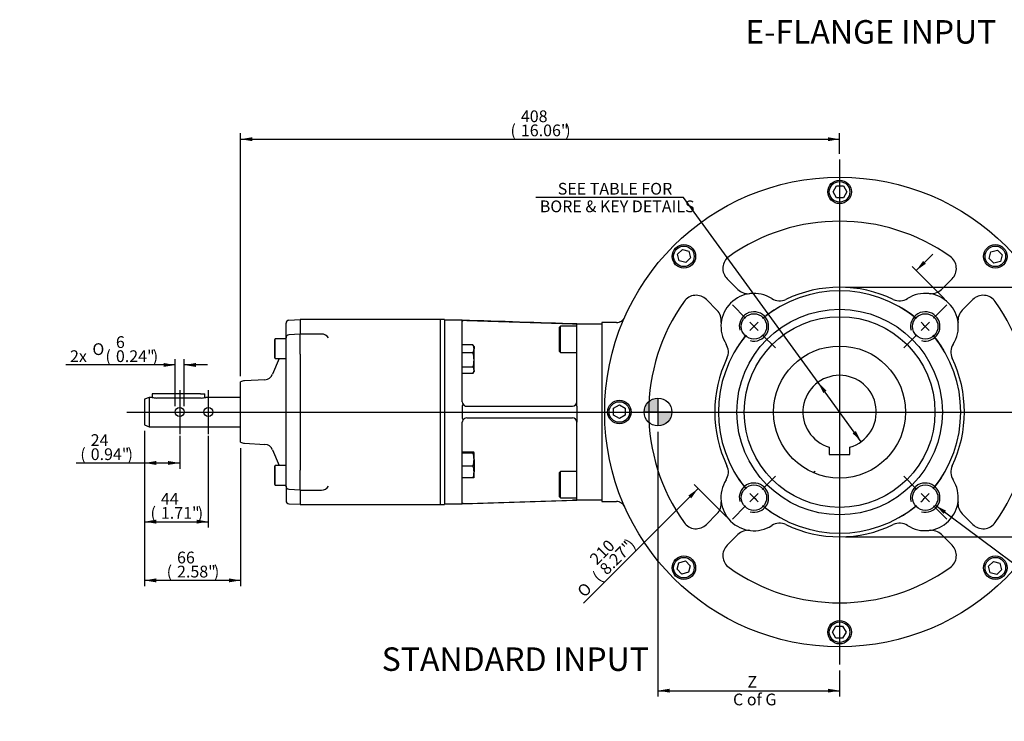
# Model space of a CAD drawing. Units: millimetres. Extents: x 0 to 431, y -24 to 292.
# Drawn here: x 169 to 336, y 66 to 186 of the extents above; entities that cross this region are included whole.
import ezdxf
from ezdxf import colors
from ezdxf.entities.mleader import LeaderData, LeaderLine
from ezdxf.enums import TextEntityAlignment as Align
from ezdxf.lldxf.tags import DXFTag
from ezdxf.math import Vec2, Vec3

# ---------------------------------------------------------------- set-up
doc = ezdxf.new("R2010")
doc.units = ezdxf.units.MM
for name, color, linetype in [('__LEEDS.ROTORK.C', 7, 'Continuous'), ('D0091208020VZ', 7, 'Continuous'), ('D0688506036ST', 7, 'Continuous'), ('Default', 7, 'Continuous'), ('DV3_Default', 7, 'Continuous'), ('HSM10X30ZP', 7, 'Continuous'), ('MPR_PAD', 7, 'Continuous'), ('PR-00038-1', 7, 'Continuous'), ('PR-00085-1', 7, 'Continuous'), ('PR-00146-1', 7, 'Continuous')]:
    doc.layers.add(name, color=color, linetype=linetype)
doc.styles.add('SEACAD_Arial', font='arial.ttf')
doc.styles.add('SEACAD_Solid_Edge_ANSI1_Symbols', font='semeca1.ttf')
tags = doc.linetypes.add('CENTER2', pattern=[28.575, 19.05, -3.175, 3.175, -3.175]).pattern_tags.tags
tags[10:11] = [DXFTag(74, 4), DXFTag(75, 0), DXFTag(340, '0'), DXFTag(46, 0.0), DXFTag(50, 0.0), DXFTag(44, 0.0), DXFTag(45, 0.0)]
tags[8:9] = [DXFTag(74, 4), DXFTag(75, 0), DXFTag(340, '0'), DXFTag(46, 0.0), DXFTag(50, 0.0), DXFTag(44, 0.0), DXFTag(45, 0.0)]
tags[6:7] = [DXFTag(74, 4), DXFTag(75, 0), DXFTag(340, '0'), DXFTag(46, 0.0), DXFTag(50, 0.0), DXFTag(44, 0.0), DXFTag(45, 0.0)]
tags[4:5] = [DXFTag(74, 4), DXFTag(75, 0), DXFTag(340, '0'), DXFTag(46, 0.0), DXFTag(50, 0.0), DXFTag(44, 0.0), DXFTag(45, 0.0)]
doc.dimstyles.new('RG_DUAL', dxfattribs={"dimtxt": 2, "dimasz": 2, "dimexe": 1, "dimexo": 1, "dimgap": 1, "dimtad": 1, "dimdec": 0, "dimlfac": 4, "dimdsep": 46, "dimtxsty": 'SEACAD_Arial', "dimblk1": '_SE_FILLED', "dimblk2": '_SE_FILLED', "dimsah": 1, "dimcen": 1, "dimadec": 0, "dimazin": 0, "dimtfac": 1, "dimtdec": 0, "dimtofl": 0, "dimtmove": 0, "dimatfit": 3, "dimfxl": 0, "dimtolj": 1, "dimarcsym": 0})

# ---------------------------------------------------------------- blocks, each defined once
blk = doc.blocks.new('SE')
at = {"layer": 'Default', "color": 7, "linetype": 'CENTER2'}
for start, end in [(50.556, 129.444), (140.556, 219.444), (320.556, 39.444), (230.556, 309.444)]:
    blk.add_arc((308.17, 118.93), 20.63, start, end, dxfattribs=at)
blk = doc.blocks.new('SEANNOT_GROUP4')
at = {"layer": 'Default', "color": 7, "linetype": 'CENTER2'}
for p, q in [((324.17, 134.93), (326.41, 137.16)), ((322.05, 132.8), (323.46, 134.22)), ((321.34, 132.1), (319.11, 129.86))]:
    blk.add_line(p, q, dxfattribs=at)
for radius, start, end in [(20.62, 50.556, 59.3392), (20.63, 42.222, 47.778), (20.63, 30.6608, 39.444)]:
    blk.add_arc((308.17, 118.93), radius, start, end, dxfattribs=at)
blk = doc.blocks.new('SEANNOT_GROUP5')
at = {"layer": 'Default', "color": 7, "linetype": 'CENTER2'}
for p, q in [((295, 105.76), (297.24, 107.99)), ((294.3, 105.05), (292.88, 103.64)), ((292.17, 102.93), (289.94, 100.69))]:
    blk.add_line(p, q, dxfattribs=at)
for start, end in [(210.6608, 219.444), (222.222, 227.778), (230.556, 239.3392)]:
    blk.add_arc((308.17, 118.93), 20.62, start, end, dxfattribs=at)
blk = doc.blocks.new('SEANNOT_GROUP6')
at = {"layer": 'Default', "color": 7, "linetype": 'CENTER2'}
for p, q in [((321.34, 105.76), (319.11, 107.99)), ((322.05, 105.05), (323.46, 103.64)), ((324.17, 102.93), (326.41, 100.69))]:
    blk.add_line(p, q, dxfattribs=at)
for radius, start, end in [(20.63, 320.556, 329.3392), (20.62, 312.222, 317.778), (20.63, 300.6608, 309.444)]:
    blk.add_arc((308.17, 118.93), radius, start, end, dxfattribs=at)
blk = doc.blocks.new('SEANNOT_GROUP7')
at = {"layer": 'Default', "color": 7, "linetype": 'CENTER2'}
for p, q in [((292.17, 134.93), (289.94, 137.16)), ((294.3, 132.8), (292.88, 134.22)), ((295, 132.1), (297.24, 129.86))]:
    blk.add_line(p, q, dxfattribs=at)
for radius, start, end in [(20.62, 120.6608, 129.444), (20.63, 132.222, 137.778), (20.62, 140.556, 149.3392)]:
    blk.add_arc((308.17, 118.93), radius, start, end, dxfattribs=at)
blk = doc.blocks.new('SEANNOT_GROUP9')
at = {"layer": 'Default', "color": 7, "linetype": 'CENTER2'}
blk.add_line((308.17, 161.93), (308.17, 75.93), dxfattribs=at)
blk = doc.blocks.new('SEANNOT_GROUP15')
at = {"layer": 'Default', "color": 7, "linetype": 'CENTER2'}
blk.add_line((200.67, 122.68), (200.67, 115.18), dxfattribs=at)
blk = doc.blocks.new('SEANNOT_GROUP16')
at = {"layer": 'Default', "color": 7, "linetype": 'CENTER2'}
blk.add_line((195.8, 122.68), (195.8, 115.18), dxfattribs=at)
blk = doc.blocks.new('SEANNOT_GROUP18')
at = {"layer": 'Default', "color": 7, "linetype": 'CENTER2'}
blk.add_line((186.8, 118.93), (351.17, 118.93), dxfattribs=at)
blk = doc.blocks.new('CofG')
at = {"layer": 'Default', "linetype": 'Continuous'}
h = blk.add_hatch(color=7, dxfattribs=at)
edge = h.paths.add_edge_path()
edge.add_arc((0, 0), 20, 90, 180)
edge.add_line((-20, 0), (0, 0))
edge.add_line((0, 0), (0, 20))
h = blk.add_hatch(color=7, dxfattribs=at)
edge = h.paths.add_edge_path()
edge.add_line((0, 0), (0, -20))
edge.add_arc((0, 0), 20, 270, 360)
edge.add_line((20, 0), (0, 0))
at = {"layer": 'Default', "color": 7, "linetype": 'Continuous'}
for p, q in [((0, 20), (0, -20)), ((20, 0), (-20, 0))]:
    blk.add_line(p, q, dxfattribs=at)
blk.add_circle((0, 0), 20, dxfattribs=at)
blk = doc.blocks.new('SE6')
at = {"layer": '__LEEDS.ROTORK.C', "color": 7, "linetype": 'Continuous'}
for p, q in [((307.08, 156.43), (307.66, 157.43)), ((307.66, 155.43), (307.08, 156.43)), ((307.66, 157.43), (308.81, 157.43)), ((308.81, 157.43), (309.39, 156.43)), ((309.39, 156.43), (308.81, 155.43)), ((308.81, 155.43), (307.66, 155.43)), ((280.58, 145.79), (281.4, 146.6)), ((281.4, 146.6), (282.52, 146.3)), ((282.52, 146.3), (282.81, 145.19)), ((333.62, 145.1), (333.92, 146.22)), ((333.92, 146.22), (335.03, 146.52)), ((335.03, 146.52), (335.85, 145.7)), ((280.88, 144.67), (280.58, 145.79)), ((282, 144.37), (280.88, 144.67)), ((282.81, 145.19), (282, 144.37)), ((334.43, 144.28), (333.62, 145.1)), ((335.55, 144.58), (334.43, 144.28)), ((335.85, 145.7), (335.55, 144.58)), ((290.83, 139.81), (289.02, 141.61)), ((327.32, 141.61), (325.52, 139.81)), ((285.49, 138.08), (287.29, 136.27)), ((329.05, 136.27), (330.86, 138.08)), ((243.92, 134.55), (240.92, 134.55)), ((243.92, 120.68), (243.92, 134.45)), ((244.67, 134.5), (262.67, 133.95)), ((270.2, 134.18), (267.67, 134.18)), ((267.67, 134.18), (267.67, 103.68)), ((260.67, 133.55), (260.42, 133.3)), ((260.42, 133.3), (260.42, 129.3)), ((260.67, 129.05), (260.67, 133.55)), ((263.42, 133.55), (260.67, 133.55)), ((263.42, 133.93), (267.67, 133.93)), ((263.42, 130.68), (263.42, 133.93)), ((260.42, 129.3), (260.67, 129.05)), ((263.42, 120.68), (263.42, 130.68)), ((260.67, 129.05), (263.42, 129.05)), ((243.92, 119.93), (243.92, 117.93)), ((244.67, 119.93), (262.67, 119.93)), ((263.42, 119.93), (263.42, 120.68)), ((263.42, 119.93), (263.42, 117.93)), ((269.67, 119.57), (270.67, 120.14)), ((269.67, 118.41), (269.67, 119.57)), ((270.67, 120.14), (271.67, 119.57)), ((271.67, 119.57), (271.67, 118.41)), ((344.67, 119.44), (345.67, 120.02)), ((344.67, 118.29), (344.67, 119.44)), ((345.67, 120.02), (346.67, 119.44)), ((346.67, 119.44), (346.67, 118.29)), ((244.67, 117.93), (262.67, 117.93)), ((263.42, 117.93), (263.42, 117.18)), ((270.67, 117.83), (269.67, 118.41)), ((271.67, 118.41), (270.67, 117.83)), ((345.67, 117.71), (344.67, 118.29)), ((346.67, 118.29), (345.67, 117.71)), ((243.92, 103.4), (243.92, 117.18)), ((263.42, 107.18), (263.42, 117.18)), ((306.42, 112.93), (306.42, 111.7)), ((309.92, 111.7), (309.92, 112.93)), ((306.42, 111.7), (309.92, 111.7)), ((260.67, 108.8), (260.42, 108.55)), ((260.42, 108.55), (260.42, 104.55)), ((260.67, 104.3), (260.67, 108.8)), ((263.42, 108.8), (260.67, 108.8)), ((303.72, 108.66), (303.99, 108.85)), ((263.42, 103.93), (263.42, 107.18)), ((260.42, 104.55), (260.67, 104.3)), ((260.67, 104.3), (263.42, 104.3)), ((240.92, 103.3), (243.92, 103.3)), ((243.92, 103.3), (263.42, 103.93)), ((243.92, 103.33), (243.92, 103.3)), ((244.67, 103.36), (262.67, 103.9)), ((267.67, 103.93), (263.42, 103.93)), ((267.67, 103.68), (270.2, 103.68)), ((287.29, 101.58), (285.49, 99.78)), ((330.86, 99.78), (329.05, 101.58)), ((289.02, 96.24), (290.83, 98.05)), ((325.52, 98.05), (327.32, 96.24)), ((280.5, 92.15), (280.8, 93.27)), ((280.8, 93.27), (281.91, 93.57)), ((281.91, 93.57), (282.73, 92.75)), ((282.73, 92.75), (282.43, 91.64)), ((333.53, 92.67), (334.35, 93.48)), ((333.83, 91.55), (333.53, 92.67)), ((334.35, 93.48), (335.46, 93.18)), ((335.46, 93.18), (335.76, 92.07)), ((281.31, 91.34), (280.5, 92.15)), ((282.43, 91.64), (281.31, 91.34)), ((334.94, 91.25), (333.83, 91.55)), ((335.76, 92.07), (334.94, 91.25)), ((306.96, 81.43), (307.53, 82.43)), ((307.53, 82.43), (308.69, 82.43)), ((308.69, 82.43), (309.27, 81.43)), ((307.53, 80.43), (306.96, 81.43)), ((309.27, 81.43), (308.69, 80.43)), ((308.69, 80.43), (307.53, 80.43))]:
    blk.add_line(p, q, dxfattribs=at)
for centre, radius in [((308.17, 118.93), 40), ((308.17, 156.43), 2), ((308.17, 156.43), 1.75), ((281.66, 145.44), 2), ((281.66, 145.44), 1.75), ((334.69, 145.44), 2), ((334.69, 145.44), 1.75), ((308.17, 118.93), 17.5), ((308.17, 118.93), 17.5), ((293.59, 133.51), 2.16), ((308.17, 118.93), 16.24), ((322.76, 133.51), 2.16), ((308.17, 118.93), 11.24), ((270.67, 118.93), 2), ((345.67, 118.93), 2), ((270.67, 118.93), 1.75), ((345.67, 118.93), 1.75), ((293.59, 104.34), 2.16), ((322.76, 104.34), 2.16), ((281.66, 92.41), 2), ((281.66, 92.41), 1.75), ((334.69, 92.41), 2), ((334.69, 92.41), 1.75), ((308.17, 81.43), 2), ((308.17, 81.43), 1.75)]:
    blk.add_circle(centre, radius, dxfattribs=at)
for centre, radius, start, end in [((308.17, 118.93), 32.5, 54.5941, 125.4059), ((290.79, 143.38), 2.5, 125.4059, 225), ((325.55, 143.38), 2.5, 315, 54.5941), ((292.6, 141.58), 2.5, 225, 277.0201), ((308.17, 118.93), 21.25, 64.5099, 115.4901), ((323.75, 141.58), 2.5, 262.9799, 315), ((308.17, 118.93), 32.5, 144.5941, 215.4059), ((283.72, 136.31), 2.5, 45, 144.5941), ((293.59, 133.51), 5.62, 57.5202, 212.4798), ((297.95, 140.37), 2.5, 237.5202, 295.4901), ((318.39, 140.37), 2.5, 244.5099, 302.4798), ((322.76, 133.51), 5.63, 327.5202, 122.4798), ((332.62, 136.31), 2.5, 35.4059, 135), ((308.17, 118.93), 32.5, 324.5941, 35.4059), ((285.52, 134.5), 2.5, 352.9799, 45), ((293.59, 133.51), 2.5, 255, 195), ((322.76, 133.51), 2.5, 255, 195), ((330.82, 134.5), 2.5, 135, 187.0201), ((-232.36, -15030.8), 15172.83, 88.127481, 88.201155), ((244.39, 127.2), 7.3, 87.7643, 92.6762), ((286.73, 129.15), 2.5, 334.5099, 32.4798), ((329.61, 129.15), 2.5, 147.5202, 205.4901), ((308.17, 118.93), 21.25, 154.5099, 205.4901), ((308.17, 118.93), 21.25, 334.5099, 25.4901), ((308.17, 118.93), 6.25, 286.2602, 253.7398), ((244.67, 120.68), 0.75, 180, 213.4798), ((244.48, 119.91), 0.556, 140.8948, 178.4899), ((244.67, 120.68), 0.75, 213.4798, 270), ((262.67, 120.68), 0.75, 270, 360), ((244.48, 117.94), 0.556, 181.5101, 219.1052), ((244.67, 117.18), 0.75, 146.5202, 180), ((244.67, 117.18), 0.75, 90, 146.5202), ((262.67, 117.18), 0.75, 0, 90), ((286.73, 108.71), 2.5, 327.5202, 25.4901), ((329.61, 108.71), 2.5, 154.5099, 212.4798), ((293.59, 104.34), 5.63, 147.5202, 302.4798), ((322.76, 104.34), 5.62, 237.5202, 32.4798), ((293.59, 104.34), 2.5, 255, 195), ((322.76, 104.34), 2.5, 255, 195), ((244.39, 110.65), 7.3, 267.3236, 272.2358), ((285.52, 103.35), 2.5, 315, 7.0201), ((330.82, 103.35), 2.5, 172.9799, 225), ((283.72, 101.55), 2.5, 215.4059, 315), ((297.95, 97.49), 2.5, 64.5099, 122.4798), ((308.17, 118.93), 21.25, 244.5099, 295.4901), ((318.39, 97.49), 2.5, 57.5202, 115.4901), ((332.62, 101.55), 2.5, 225, 324.5941), ((292.6, 96.28), 2.5, 82.9799, 135), ((323.75, 96.28), 2.5, 45, 97.0201), ((290.79, 94.47), 2.5, 135, 234.5941), ((325.55, 94.47), 2.5, 305.4059, 45), ((308.17, 118.93), 32.5, 234.5941, 305.4059)]:
    blk.add_arc(centre, radius, start, end, dxfattribs=at)
for points, knots in [([(243.92, 134.52), (243.92, 134.52), (243.93, 134.51), (243.98, 134.5), (244.01, 134.5), (244.05, 134.49)], [0, 0, 0, 0, 0.5, 0.5, 1, 1, 1, 1]), ([(243.92, 134.45), (243.92, 134.46), (243.93, 134.47), (243.96, 134.48), (243.98, 134.48), (244.01, 134.49), (244.03, 134.49), (244.05, 134.49)], [0, 0, 0, 0, 0.5, 0.5, 0.75, 0.75, 1, 1, 1, 1]), ([(270.2, 134.18), (270.34, 134.18), (270.49, 134.2), (270.69, 134.26), (270.76, 134.29), (270.89, 134.35), (270.96, 134.38), (271.08, 134.46), (271.14, 134.5), (271.25, 134.6), (271.3, 134.65), (271.44, 134.82), (271.52, 134.94), (271.58, 135.07)], [0, 0, 0, 0, 0.25, 0.25, 0.375, 0.375, 0.5, 0.5, 0.625, 0.625, 0.75, 0.75, 1, 1, 1, 1]), ([(262.67, 133.95), (262.72, 133.95), (262.77, 133.95), (262.87, 133.94), (262.91, 133.94), (263, 133.94), (263.05, 133.94), (263.13, 133.94), (263.17, 133.93), (263.24, 133.93), (263.27, 133.93), (263.32, 133.93), (263.35, 133.93), (263.4, 133.93), (263.42, 133.93), (263.42, 133.93)], [0, 0, 0, 0, 0.125, 0.125, 0.25, 0.25, 0.375, 0.375, 0.5, 0.5, 0.625, 0.625, 0.75, 0.75, 1, 1, 1, 1]), ([(244.05, 103.36), (244.01, 103.36), (243.98, 103.37), (243.94, 103.38), (243.94, 103.38), (243.92, 103.39), (243.92, 103.4), (243.92, 103.4)], [0, 0, 0, 0, 0.5, 0.5, 0.75, 0.75, 1, 1, 1, 1]), ([(243.92, 103.33), (243.92, 103.34), (243.93, 103.34), (243.98, 103.35), (244.01, 103.36), (244.05, 103.36)], [0, 0, 0, 0, 0.5, 0.5, 1, 1, 1, 1]), ([(263.42, 103.93), (263.42, 103.93), (263.42, 103.93), (263.4, 103.93), (263.38, 103.93), (263.35, 103.92), (263.32, 103.92), (263.27, 103.92), (263.24, 103.92), (263.17, 103.92), (263.13, 103.92), (263.05, 103.92), (263, 103.91), (262.87, 103.91), (262.77, 103.91), (262.67, 103.9)], [0, 0, 0, 0, 0.125, 0.125, 0.25, 0.25, 0.375, 0.375, 0.5, 0.5, 0.625, 0.625, 0.75, 0.75, 1, 1, 1, 1]), ([(271.58, 102.78), (271.52, 102.91), (271.44, 103.04), (271.3, 103.2), (271.25, 103.25), (271.14, 103.35), (271.08, 103.39), (270.96, 103.47), (270.9, 103.51), (270.76, 103.57), (270.7, 103.59), (270.49, 103.66), (270.34, 103.68), (270.2, 103.68)], [0, 0, 0, 0, 0.25, 0.25, 0.375, 0.375, 0.5, 0.5, 0.625, 0.625, 0.75, 0.75, 1, 1, 1, 1])]:
    blk.add_open_spline(points, degree=3, knots=knots, dxfattribs=at)
at = {"layer": 'D0091208020VZ', "color": 7, "linetype": 'Continuous'}
for p, q in [((212.07, 131.37), (211.92, 131.22)), ((211.92, 131.22), (211.92, 128.2)), ((212.07, 128.05), (212.07, 131.37)), ((213.92, 131.37), (212.07, 131.37)), ((211.92, 128.2), (212.07, 128.05)), ((212.07, 128.05), (213.92, 128.05)), ((212.07, 109.8), (211.92, 109.65)), ((211.92, 109.65), (211.92, 106.63)), ((212.07, 106.48), (212.07, 109.8)), ((213.92, 109.8), (212.07, 109.8)), ((211.92, 106.63), (212.07, 106.48)), ((212.07, 106.48), (213.92, 106.48))]:
    blk.add_line(p, q, dxfattribs=at)
at = {"layer": 'D0688506036ST', "color": 7, "linetype": 'Continuous'}
for p, q in [((191.86, 122.05), (191.11, 122.05)), ((191.11, 122.05), (191.11, 121.43)), ((199.36, 122.05), (191.86, 122.05)), ((199.36, 122.05), (200.11, 122.05)), ((200.11, 121.39), (200.11, 122.05))]:
    blk.add_line(p, q, dxfattribs=at)
at = {"layer": 'HSM10X30ZP', "color": 7, "linetype": 'Continuous'}
for p, q in [((245.73, 130.39), (243.92, 130.39)), ((245.92, 130.07), (245.79, 130.3)), ((245.92, 130.07), (245.92, 129.7)), ((245.92, 127.79), (245.92, 129.7)), ((245.73, 129.01), (243.92, 129.01)), ((245.92, 126.03), (245.92, 127.79)), ((245.73, 126.56), (243.92, 126.56)), ((245.79, 125.58), (245.92, 125.82)), ((245.92, 126.03), (245.92, 125.82)), ((245.73, 125.5), (243.92, 125.5)), ((245.73, 112.12), (243.92, 112.12)), ((245.73, 111.94), (243.92, 111.94)), ((245.92, 110.84), (245.92, 112.03)), ((245.92, 110.84), (245.92, 108.72)), ((245.73, 109.73), (243.92, 109.73)), ((245.73, 107.7), (243.92, 107.7)), ((245.92, 107.79), (245.92, 108.72))]:
    blk.add_line(p, q, dxfattribs=at)
for centre, radius, start, end in [((244.45, 129.67), 1.47, 1.342, 29.4443), ((244.95, 129.81), 0.972, 30.1351, 36.5237), ((244.42, 129.74), 1.5, 330.8335, 358.3803), ((241.63, 127.75), 4.3, 0.5303, 17.104), ((241.57, 127.84), 4.35, 343.0095, 359.3562), ((244.95, 125.99), 0.972, 2.5947, 36.5237), ((244.95, 126.07), 0.973, 323.4986, 357.3831), ((242.34, 110.79), 3.58, 0.7516, 18.7502), ((242.34, 110.88), 3.58, 341.243, 359.2552), ((242.92, 108.68), 3, 0.7003, 20.4854), ((242.87, 108.76), 3.05, 339.6634, 359.1509)]:
    blk.add_arc(centre, radius, start, end, dxfattribs=at)
for points, knots in [([(245.92, 112.03), (245.92, 112.04), (245.92, 112.05), (245.9, 112.06), (245.89, 112.07), (245.84, 112.09), (245.79, 112.11), (245.73, 112.12)], [0, 0, 0, 0, 0.25, 0.25, 0.5, 0.5, 1, 1, 1, 1]), ([(245.73, 111.94), (245.79, 111.96), (245.84, 111.97), (245.9, 112), (245.92, 112.02), (245.92, 112.03)], [0, 0, 0, 0, 0.5, 0.5, 1, 1, 1, 1]), ([(245.92, 107.79), (245.92, 107.78), (245.92, 107.78), (245.9, 107.76), (245.89, 107.75), (245.84, 107.73), (245.79, 107.72), (245.73, 107.7)], [0, 0, 0, 0, 0.25, 0.25, 0.5, 0.5, 1, 1, 1, 1])]:
    blk.add_open_spline(points, degree=3, knots=knots, dxfattribs=at)
at = {"layer": 'MPR_PAD', "color": 7, "linetype": 'Continuous'}
for p, q in [((240.17, 134.68), (240.17, 103.18)), ((240.92, 134.68), (240.17, 134.68)), ((240.92, 134.68), (240.92, 103.18)), ((240.17, 103.18), (240.92, 103.18))]:
    blk.add_line(p, q, dxfattribs=at)
at = {"layer": 'PR-00038-1', "color": 7, "linetype": 'Continuous'}
for p, q in [((216.3, 134.64), (214.4, 134.54)), ((213.92, 131.64), (213.92, 134.05)), ((213.92, 131.58), (213.92, 131.64)), ((213.92, 129.03), (213.92, 131.58)), ((216.3, 132.18), (214.4, 132.08)), ((212.73, 128.05), (211.62, 125.36)), ((213.92, 127.1), (213.92, 129.03)), ((213.92, 110.75), (213.92, 127.1)), ((210.31, 124.43), (206.84, 124.25)), ((206.17, 113.8), (206.17, 124.05)), ((206.84, 113.6), (210.31, 113.42)), ((211.62, 112.5), (212.73, 109.8)), ((213.92, 108.82), (213.92, 110.75)), ((213.92, 106.28), (213.92, 108.82)), ((213.92, 106.21), (213.92, 106.28)), ((213.92, 106.21), (213.92, 103.81)), ((214.4, 105.78), (216.3, 105.68)), ((214.4, 103.31), (216.3, 103.21))]:
    blk.add_line(p, q, dxfattribs=at)
for centre, radius, start, end in [((214.42, 134.05), 0.5, 93, 180), ((214.42, 131.58), 0.5, 93, 180), ((206.92, 122.75), 1.5, 93, 120), ((210.23, 125.93), 1.5, 273, 337.5206), ((206.92, 115.1), 1.5, 240, 267), ((210.23, 111.92), 1.5, 22.4794, 87), ((214.42, 106.28), 0.5, 180, 267), ((214.42, 103.81), 0.5, 180, 267)]:
    blk.add_arc(centre, radius, start, end, dxfattribs=at)
at = {"layer": 'PR-00085-1', "color": 7, "linetype": 'Continuous'}
for p, q in [((190.61, 121.43), (189.8, 121.13)), ((189.8, 121.13), (189.8, 116.72)), ((190.61, 121.43), (190.61, 116.43)), ((191.11, 121.43), (190.61, 121.43)), ((199.48, 121.31), (191.86, 121.31)), ((206.17, 121.43), (200.23, 121.43)), ((189.8, 116.72), (190.61, 116.43)), ((190.61, 116.43), (206.17, 116.43))]:
    blk.add_line(p, q, dxfattribs=at)
for centre in [(195.8, 118.93), (200.67, 118.93)]:
    blk.add_circle(centre, 0.75, dxfattribs=at)
for centre, start, end in [((191.88, 123.95), 253.0186, 269.5238), ((199.46, 123.95), 270.4762, 286.9814)]:
    blk.add_arc(centre, 2.64, start, end, dxfattribs=at)
at = {"layer": 'PR-00146-1', "color": 7, "linetype": 'Continuous'}
for p, q in [((216.3, 134.68), (216.3, 132.21)), ((240.17, 134.68), (216.3, 134.68)), ((240.17, 134.68), (240.17, 103.18)), ((216.3, 128.8), (216.3, 132.21)), ((219.92, 132.21), (216.3, 132.21)), ((216.3, 128.8), (216.3, 127.44)), ((216.3, 127.44), (216.3, 110.41)), ((216.3, 110.41), (216.3, 109.05)), ((216.3, 105.64), (216.3, 109.05)), ((216.3, 105.64), (216.3, 103.18)), ((216.3, 105.64), (219.92, 105.64)), ((216.3, 103.18), (240.17, 103.18))]:
    blk.add_line(p, q, dxfattribs=at)
for centre, start, end in [((219.92, 130.71), 34.3772, 90), ((219.92, 107.14), 270, 325.8235)]:
    blk.add_arc(centre, 1.5, start, end, dxfattribs=at)
at = {"layer": 'DV3_Default', "color": 7, "xscale": 0.1175, "yscale": 0.1175, "zscale": 0.1175}
blk.add_blockref('CofG', (277.24, 118.93), dxfattribs=at)
blk = doc.blocks.new('DMBLK528')
at = {"layer": 'Default', "linetype": 'Continuous'}
for points in [[(279.24, 71.14), (279.24, 71.8), (277.24, 71.47)], [(306.17, 71.14), (308.17, 71.47), (306.17, 71.8)]]:
    blk.add_hatch(color=7, dxfattribs=at).paths.add_polyline_path(points)
at = {"layer": 'Default', "color": 7, "linetype": 'Continuous'}
for p, q in [((277.24, 115.58), (277.24, 70.47)), ((308.17, 74.93), (308.17, 70.47)), ((277.24, 71.47), (308.17, 71.47))]:
    blk.add_line(p, q, dxfattribs=at)
at = {"layer": 'Default', "color": 7, "linetype": 'Continuous', "style": 'SEACAD_Arial'}
for s, p in [('    Z', (290.03, 73.97)), ('C of G', (290.03, 70.97))]:
    blk.add_text(s, height=2, dxfattribs=at).set_placement(p, align=Align.TOP_LEFT)
blk = doc.blocks.new('_SE_FILLED')
at = {"color": 0}
blk.add_line((0, 0), (-1, 0), dxfattribs=at)
blk.add_solid([(0, 0), (-1, -0.1665), (-1, 0.1665), (0, 0)], dxfattribs=at)
blk = doc.blocks.new('DMBLK529')
at = {"layer": 'Default', "linetype": 'Continuous'}
for points in [[(322.39, 144.67), (321.21, 143.02), (322.86, 144.19)], [(282.43, 104.71), (282.91, 104.24), (284.08, 105.89)]]:
    blk.add_hatch(color=7, dxfattribs=at).paths.add_polyline_path(points)
at = {"layer": 'Default', "color": 7, "linetype": 'Continuous'}
for p, q in [((321.21, 143.02), (324.04, 145.84)), ((326.03, 138.2), (320.5, 143.72)), ((264.57, 86.38), (284.08, 105.89)), ((288.9, 101.07), (283.38, 106.6))]:
    blk.add_line(p, q, dxfattribs=at)
for s, style, p in [(')', 'SEACAD_Arial', (271.55, 96.9)), ('210', 'SEACAD_Arial', (265.42, 94.16)), ('8.27"', 'SEACAD_Arial', (267.12, 92.46)), ('(', 'SEACAD_Arial', (265.86, 91.21)), ('O', 'SEACAD_Solid_Edge_ANSI1_Symbols', (263.3, 88.64))]:
    blk.add_text(s, height=2, rotation=45, dxfattribs=dict(at, style=style)).set_placement(p, align=Align.TOP_LEFT)
blk = doc.blocks.new('DMBLK530')
at = {"layer": 'Default', "linetype": 'Continuous'}
blk.add_hatch(color=7, dxfattribs=at).paths.add_polyline_path([(326.29, 102.12), (324.49, 103.05), (325.9, 101.59)])
at = {"layer": 'Default', "color": 7, "linetype": 'Continuous'}
for p, q in [((324.49, 103.05), (348.04, 85.51)), ((348.04, 85.51), (372.72, 85.51))]:
    blk.add_line(p, q, dxfattribs=at)
at = {"layer": 'Default', "color": 7, "linetype": 'Continuous', "style": 'SEACAD_Arial'}
for s, p in [('    SEE TABLE FOR ', (348.74, 88.01)), ('BASEPLATE DETAILS', (348.74, 85.01))]:
    blk.add_text(s, height=2, dxfattribs=at).set_placement(p, align=Align.TOP_LEFT)
blk = doc.blocks.new('DMBLK531')
at = {"layer": 'Default', "linetype": 'Continuous'}
for points in [[(360.43, 138.18), (360.1, 140.18), (359.76, 138.18)], [(360.43, 99.68), (359.76, 99.68), (360.1, 97.68)]]:
    blk.add_hatch(color=7, dxfattribs=at).paths.add_polyline_path(points)
at = {"layer": 'Default', "color": 7, "linetype": 'Continuous'}
for p, q in [((309.17, 140.18), (361.1, 140.18)), ((360.1, 140.18), (360.1, 97.68)), ((309.17, 97.68), (361.1, 97.68))]:
    blk.add_line(p, q, dxfattribs=at)
for s, style, p in [(')', 'SEACAD_Arial', (357.6, 124.38)), ('6.69"', 'SEACAD_Arial', (357.6, 118.1)), ('170', 'SEACAD_Arial', (355.2, 118.1)), ('(', 'SEACAD_Arial', (357.6, 116.33)), ('O', 'SEACAD_Solid_Edge_ANSI1_Symbols', (357.6, 112.7))]:
    blk.add_text(s, height=2, rotation=90, dxfattribs=dict(at, style=style)).set_placement(p, align=Align.TOP_LEFT)
blk = doc.blocks.new('DMBLK532')
at = {"layer": 'Default', "linetype": 'Continuous'}
for points in [[(305.4, 122.17), (305.94, 122.56), (304.5, 123.98)], [(310.4, 115.29), (311.85, 113.87), (310.94, 115.69)]]:
    blk.add_hatch(color=7, dxfattribs=at).paths.add_polyline_path(points)
at = {"layer": 'Default', "color": 7, "linetype": 'Continuous'}
for p, q in [((281.59, 155.46), (256.42, 155.46)), ((304.5, 123.98), (281.59, 155.46)), ((311.85, 113.87), (304.5, 123.98))]:
    blk.add_line(p, q, dxfattribs=at)
at = {"layer": 'Default', "color": 7, "linetype": 'Continuous', "style": 'SEACAD_Arial'}
for s, p in [('     SEE TABLE FOR ', (257.12, 157.96)), ('BORE & KEY DETAILS', (257.12, 154.96))]:
    blk.add_text(s, height=2, dxfattribs=at).set_placement(p, align=Align.TOP_LEFT)
blk = doc.blocks.new('DMBLK535')
at = {"layer": 'Default', "linetype": 'Continuous'}
for points in [[(191.8, 89.92), (191.8, 90.59), (189.8, 90.25)], [(204.17, 89.92), (206.17, 90.25), (204.17, 90.59)]]:
    blk.add_hatch(color=7, dxfattribs=at).paths.add_polyline_path(points)
at = {"layer": 'Default', "color": 7, "linetype": 'Continuous'}
for p, q in [((189.8, 115.72), (189.8, 89.25)), ((206.17, 112.8), (206.17, 89.25)), ((206.17, 90.25), (189.8, 90.25))]:
    blk.add_line(p, q, dxfattribs=at)
at = {"layer": 'Default', "color": 7, "linetype": 'Continuous', "style": 'SEACAD_Arial'}
for s, p in [('66', (195.35, 95.15)), ('(', (193.58, 92.75)), ('2.58"', (195.35, 92.75)), (')', (201.62, 92.75))]:
    blk.add_text(s, height=2, dxfattribs=at).set_placement(p, align=Align.TOP_LEFT)
blk = doc.blocks.new('DMBLK536')
at = {"layer": 'Default', "linetype": 'Continuous'}
for points in [[(208.17, 165.73), (206.17, 165.4), (208.17, 165.06)], [(306.17, 165.73), (306.17, 165.06), (308.17, 165.4)]]:
    blk.add_hatch(color=7, dxfattribs=at).paths.add_polyline_path(points)
at = {"layer": 'Default', "color": 7, "linetype": 'Continuous'}
for p, q in [((206.17, 125.05), (206.17, 166.4)), ((308.17, 162.93), (308.17, 166.4)), ((206.17, 165.4), (308.17, 165.4))]:
    blk.add_line(p, q, dxfattribs=at)
at = {"layer": 'Default', "color": 7, "linetype": 'Continuous', "style": 'SEACAD_Arial'}
for s, p in [('408', (253.9, 170.3)), ('(', (252.13, 167.9)), ('16.06"', (253.9, 167.9)), (')', (261.45, 167.9))]:
    blk.add_text(s, height=2, dxfattribs=at).set_placement(p, align=Align.TOP_LEFT)
blk = doc.blocks.new('DMBLK537')
at = {"layer": 'Default', "linetype": 'Continuous'}
for points in [[(193.05, 127.28), (193.05, 126.61), (195.05, 126.94)], [(198.55, 127.28), (196.55, 126.94), (198.55, 126.61)]]:
    blk.add_hatch(color=7, dxfattribs=at).paths.add_polyline_path(points)
at = {"layer": 'Default', "color": 7, "linetype": 'Continuous'}
for p, q in [((195.05, 119.93), (195.05, 127.94)), ((196.55, 119.93), (196.55, 127.94)), ((195.05, 126.94), (176.43, 126.94)), ((200.55, 126.94), (196.55, 126.94))]:
    blk.add_line(p, q, dxfattribs=at)
for s, style, p in [('6', 'SEACAD_Arial', (184.94, 131.84)), ('2x', 'SEACAD_Arial', (177.13, 129.44)), ('O', 'SEACAD_Solid_Edge_ANSI1_Symbols', (180.94, 130.64)), ('(', 'SEACAD_Arial', (183.16, 129.44)), ('0.24"', 'SEACAD_Arial', (184.94, 129.44)), (')', 'SEACAD_Arial', (191.21, 129.44))]:
    blk.add_text(s, height=2, dxfattribs=dict(at, style=style)).set_placement(p, align=Align.TOP_LEFT)
blk = doc.blocks.new('DMBLK539')
at = {"layer": 'Default', "linetype": 'Continuous'}
for points in [[(191.8, 109.92), (191.8, 110.59), (189.8, 110.25)], [(193.8, 109.92), (195.8, 110.25), (193.8, 110.59)]]:
    blk.add_hatch(color=7, dxfattribs=at).paths.add_polyline_path(points)
at = {"layer": 'Default', "color": 7, "linetype": 'Continuous'}
for p, q in [((189.8, 115.72), (189.8, 109.25)), ((195.8, 114.85), (195.8, 109.25)), ((178.18, 110.25), (195.8, 110.25))]:
    blk.add_line(p, q, dxfattribs=at)
at = {"layer": 'Default', "color": 7, "linetype": 'Continuous', "style": 'SEACAD_Arial'}
for s, p in [('24', (180.65, 115.15)), ('(', (178.88, 112.75)), ('0.94"', (180.65, 112.75)), (')', (186.92, 112.75))]:
    blk.add_text(s, height=2, dxfattribs=at).set_placement(p, align=Align.TOP_LEFT)
blk = doc.blocks.new('DMBLK540')
at = {"layer": 'Default', "linetype": 'Continuous'}
for points in [[(191.8, 99.92), (191.8, 100.59), (189.8, 100.25)], [(198.67, 99.92), (200.67, 100.25), (198.67, 100.59)]]:
    blk.add_hatch(color=7, dxfattribs=at).paths.add_polyline_path(points)
at = {"layer": 'Default', "color": 7, "linetype": 'Continuous'}
for p, q in [((189.8, 115.72), (189.8, 99.25)), ((200.67, 114.85), (200.67, 99.25)), ((189.8, 100.25), (200.67, 100.25))]:
    blk.add_line(p, q, dxfattribs=at)
at = {"layer": 'Default', "color": 7, "linetype": 'Continuous', "style": 'SEACAD_Arial'}
for s, p in [('44', (192.6, 105.15)), ('(', (190.83, 102.75)), ('1.71"', (192.6, 102.75)), (')', (198.87, 102.75))]:
    blk.add_text(s, height=2, dxfattribs=at).set_placement(p, align=Align.TOP_LEFT)

msp = doc.modelspace()

# ---------------------------------------------------------------- block references
at = {"layer": 'Default'}
for name in ['SEANNOT_GROUP9', 'SE6', 'SE', 'SEANNOT_GROUP7', 'SEANNOT_GROUP4', 'SEANNOT_GROUP16', 'SEANNOT_GROUP15', 'SEANNOT_GROUP18', 'SEANNOT_GROUP5', 'SEANNOT_GROUP6']:
    msp.add_blockref(name, (0, 0), dxfattribs=at)

# ---------------------------------------------------------------- dimensions: what is measured, and where the dimension line sits
at = {"layer": 'Default', "color": 7, "linetype": 'Continuous'}
for base, p1, p2, text, picture, middle in [((308.17, 165.4), (206.17, 124.05), (308.17, 161.93), '\\A1;<>', 'DMBLK536', (257.17, 165.4)), ((195.8, 110.25), (189.8, 116.72), (195.8, 118.93), '\\A1;<>', 'DMBLK539', (188.39, 110.25)), ((200.67228569, 100.25483349), (189.79728569, 116.72271953), (200.67228569, 118.17699372), '\\A1;<>', 'DMBLK540', (195.23478553, 100.25483349)), ((189.79728569, 90.25483341), (206.17228569, 113.80140246), (189.79728569, 116.72271953), '\\A1;<>', 'DMBLK535', (197.98478586, 90.25483341)), ((308.17, 71.47), (277.24, 116.58), (308.17, 75.93), '\\A1;    Z {}\\PC of G', 'DMBLK528', (292.71, 71.47))]:
    dim = msp.add_linear_dim(base=base, p1=p1, p2=p2, text=text, dimstyle='RG_DUAL', override={"dimpost": '\\X'}, dxfattribs=at)
    dim.commit()
    dim.dimension.update_dxf_attribs({"geometry": picture, "text_midpoint": middle, "dimtype": 160})
for p1, p2, text, picture, middle in [((311.85, 113.87), (304.5, 123.98), '\\A1;     SEE TABLE FOR {}\\PBORE & KEY DETAILS', 'DMBLK532', (256.42, 155.46)), ((321.02, 105.63), (324.49, 103.05), '\\A1;    SEE TABLE FOR {}\\PBASEPLATE DETAILS', 'DMBLK530', (348.04, 85.51))]:
    dim = msp.add_diameter_dim_2p(p1=p1, p2=p2, text=text, dimstyle='RG_DUAL', override={"dimtad": 0, "dimtih": 1, "dimtoh": 1, "dimpost": '\\X'}, dxfattribs=at)
    dim.commit()
    dim.dimension.update_dxf_attribs({"geometry": picture, "text_midpoint": middle, "dimtype": 163})
for base, p1, p2, angle, text, override, picture, middle in [((284.08, 105.89), (289.61, 100.37), (326.73, 137.49), 45, '\\A1;%%C <>', {"dimpost": '\\X'}, 'DMBLK529', (274.36, 96.17)), ((360.1, 140.18), (308.17, 140.18), (308.17, 97.68), 270, '\\A1;%%C <>', {"dimpost": '\\X'}, 'DMBLK531', (360.1, 118.93)), ((195.05, 126.94), (196.55, 118.93), (195.05, 118.93), 180, '\\A1;2x %%c<>', {"dimtad": 0, "dimtih": 1, "dimtoh": 1, "dimpost": '\\X'}, 'DMBLK537', (192.68, 126.94))]:
    dim = msp.add_linear_dim(base=base, p1=p1, p2=p2, angle=angle, text=text, dimstyle='RG_DUAL', override=override, dxfattribs=at)
    dim.commit()
    dim.dimension.update_dxf_attribs({"geometry": picture, "text_midpoint": middle, "dimtype": 161})

# ---------------------------------------------------------------- leaders
ml = msp.add_multileader_mtext('Standard', dxfattribs=at)
ml.set_content('\\pxsm0.9;{\\fArial Narrow|c0|p34;\\W1.;E-FLANGE INPUT\\P}', color=256)
ml.set_leader_properties(linetype='ByLayer')
ml.build(insert=Vec2(0, 0))
ml.multileader.update_dxf_attribs({"dogleg_length": 0})
ctx = ml.context
ctx.base_point, ctx.landing_gap_size = Vec3(290.12, 185.68), 1.4
notes = []
notes.append((ctx, [(0, (0, 0, 0), (0, 0), (1, 0), 1, [])]))
ctx.mtext.insert = Vec3(292.12, 185.68)
ml = msp.add_multileader_mtext('Standard', dxfattribs=at)
ml.set_content('\\pxsm0.9;{\\fArial Narrow|c0|p34;\\W1.;STANDARD INPUT\\P}', color=256)
ml.set_leader_properties(linetype='ByLayer')
ml.build(insert=Vec2(0, 0))
ml.multileader.update_dxf_attribs({"dogleg_length": 0})
ctx = ml.context
ctx.base_point, ctx.landing_gap_size = Vec3(228.2, 78.84), 1.4
notes.append((ctx, [(0, (0, 0, 0), (0, 0), (1, 0), 1, [])]))
ctx.mtext.insert = Vec3(230.2, 78.84)
for ctx, leaders in notes:
    for number, flags, end, landing, length, lines in leaders:
        leader = LeaderData()
        leader.index, (leader.has_last_leader_line, leader.has_dogleg_vector, leader.attachment_direction) = number, flags
        leader.last_leader_point, leader.dogleg_vector, leader.dogleg_length = Vec3(end), Vec3(landing), length
        for number, points, colour, breaks in lines:
            line = LeaderLine()
            line.index, line.vertices, line.color, line.breaks = number, Vec3.list(points), colors.encode_raw_color(colour), breaks
            leader.lines.append(line)
        ctx.leaders.append(leader)

doc.saveas('drawing.dxf')
